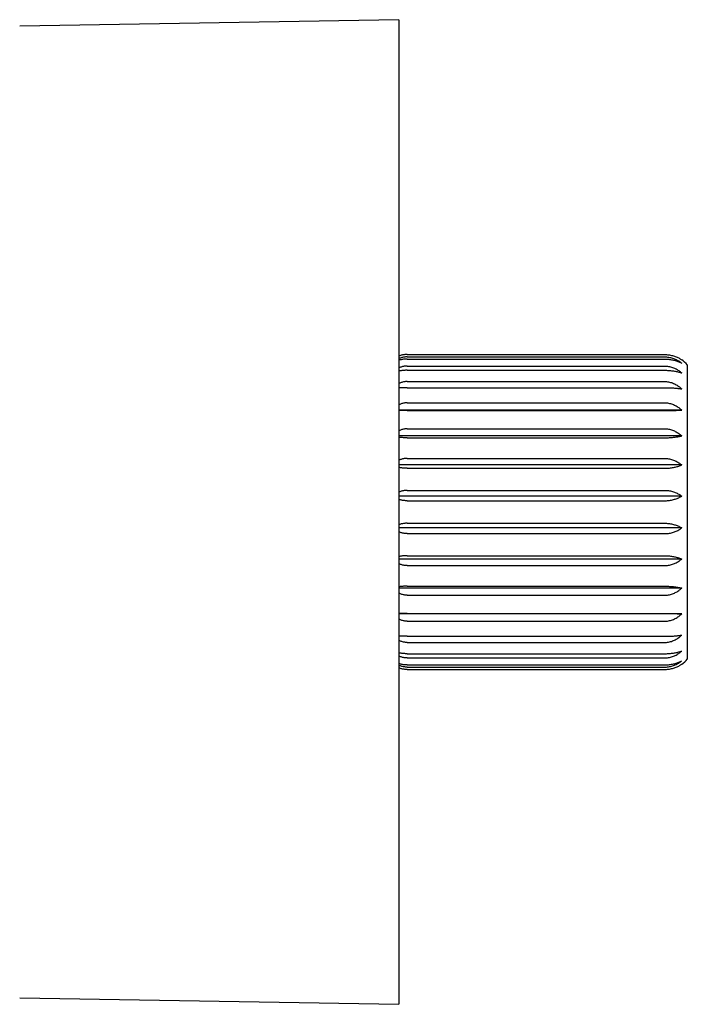
# Model space of a CAD drawing. Units: millimetres. Extents: x 8 to 743, y 12 to 464.
# Drawn here: x 112 to 156, y 399 to 464 of the extents above; entities that cross this region are included whole.
import ezdxf

# ---------------------------------------------------------------- set-up
doc = ezdxf.new("R2010")
doc.units = ezdxf.units.MM

msp = doc.modelspace()

# ---------------------------------------------------------------- linework, layer by layer
at = {"color": 7, "linetype": 'Continuous', "lineweight": 30}
for p, q in [((136.68, 464.333), (111.646, 463.916)), ((136.68, 464.333), (136.68, 462.248)), ((136.68, 462.248), (136.68, 399.333)), ((137.23, 442.228), (154.23, 442.228)), ((137.23, 442.072), (154.23, 442.072)), ((137.23, 441.929), (154.23, 441.929)), ((137.23, 441.469), (154.23, 441.469)), ((155.73, 441.556), (155.73, 422.111)), ((137.23, 441.189), (154.23, 441.189)), ((137.23, 440.445), (154.23, 440.445)), ((137.23, 440.04), (154.23, 440.04)), ((137.23, 439.044), (154.23, 439.044)), ((155.36, 438.558), (136.68, 438.558)), ((137.23, 438.533), (154.23, 438.533)), ((155.36, 436.858), (136.68, 436.858)), ((137.23, 437.329), (154.23, 437.329)), ((137.23, 436.732), (154.23, 436.732)), ((155.36, 434.939), (136.68, 434.939)), ((137.23, 435.373), (154.23, 435.373)), ((137.23, 434.718), (154.23, 434.718)), ((137.23, 433.262), (154.23, 433.262)), ((155.36, 432.884), (136.68, 432.884)), ((137.23, 432.578), (154.23, 432.578)), ((137.23, 431.089), (154.23, 431.089)), ((155.36, 430.783), (136.68, 430.783)), ((137.23, 430.405), (154.23, 430.405)), ((155.36, 428.728), (136.68, 428.728)), ((137.23, 428.949), (154.23, 428.949)), ((137.23, 428.294), (154.23, 428.294)), ((155.36, 426.808), (136.68, 426.808)), ((137.23, 426.934), (154.23, 426.934)), ((137.23, 426.338), (154.23, 426.338)), ((155.36, 425.109), (136.68, 425.109)), ((137.23, 425.134), (154.23, 425.134)), ((137.23, 424.622), (154.23, 424.622)), ((137.23, 423.627), (154.23, 423.627)), ((137.23, 423.222), (154.23, 423.222)), ((137.23, 422.478), (154.23, 422.478)), ((137.23, 422.198), (154.23, 422.198)), ((137.23, 421.738), (154.23, 421.738)), ((137.23, 421.595), (154.23, 421.595)), ((137.23, 421.439), (154.23, 421.439)), ((111.646, 399.751), (136.68, 399.333))]:
    msp.add_line(p, q, dxfattribs=at)
for centre, start, end in [((154.23, 440.233), 41.40962, 55.62644), ((154.23, 423.433), 304.40651, 318.59038)]:
    msp.add_arc(centre, 2, start, end, dxfattribs=at)
for points, knots in [([(137.23, 442.228), (137.197, 442.227), (137.13, 442.226), (137.031, 442.216), (136.931, 442.2), (136.835, 442.177), (136.75, 442.153), (136.701, 442.133), (136.68, 442.125)], [0, 0, 0, 0, 0.172406, 0.346231, 0.524446, 0.70412, 0.876497, 1, 1, 1, 1]), ([(137.23, 442.072), (137.197, 442.071), (137.13, 442.07), (137.03, 442.058), (136.931, 442.039), (136.834, 442.012), (136.75, 441.983), (136.7, 441.96), (136.68, 441.951)], [0, 0, 0, 0, 0.173113, 0.346232, 0.525169, 0.70412, 0.877063, 1, 1, 1, 1]), ([(154.23, 442.228), (154.274, 442.227), (154.362, 442.225), (154.494, 442.212), (154.626, 442.191), (154.755, 442.161), (154.878, 442.124), (154.996, 442.08), (155.11, 442.03), (155.208, 441.979), (155.291, 441.929), (155.337, 441.899), (155.36, 441.883)], [0, 0, 0, 0, 0.104304, 0.20946, 0.317256, 0.425932, 0.530219, 0.635203, 0.742212, 0.849849, 0.924835, 1, 1, 1, 1]), ([(154.23, 442.072), (154.274, 442.071), (154.362, 442.069), (154.494, 442.054), (154.626, 442.028), (154.755, 441.993), (154.878, 441.949), (154.996, 441.897), (155.11, 441.837), (155.208, 441.777), (155.291, 441.718), (155.337, 441.682), (155.36, 441.664)], [0, 0, 0, 0, 0.104728, 0.209459, 0.317691, 0.425931, 0.530562, 0.635202, 0.74252, 0.849848, 0.924835, 1, 1, 1, 1]), ([(137.23, 441.929), (137.197, 441.929), (137.13, 441.928), (137.03, 441.92), (136.931, 441.907), (136.834, 441.89), (136.75, 441.871), (136.7, 441.856), (136.68, 441.85)], [0, 0, 0, 0, 0.173113, 0.346232, 0.525169, 0.70412, 0.877063, 1, 1, 1, 1]), ([(137.23, 441.469), (137.197, 441.468), (137.13, 441.467), (137.03, 441.453), (136.931, 441.432), (136.834, 441.402), (136.75, 441.37), (136.7, 441.345), (136.68, 441.334)], [0, 0, 0, 0, 0.173113, 0.346232, 0.525169, 0.70412, 0.877063, 1, 1, 1, 1]), ([(154.23, 441.929), (154.274, 441.928), (154.362, 441.927), (154.494, 441.917), (154.626, 441.9), (154.755, 441.878), (154.878, 441.849), (154.996, 441.816), (155.11, 441.777), (155.208, 441.737), (155.291, 441.699), (155.337, 441.676), (155.36, 441.664)], [0, 0, 0, 0, 0.104728, 0.209459, 0.317691, 0.425931, 0.530562, 0.635202, 0.74252, 0.849848, 0.924835, 1, 1, 1, 1]), ([(154.23, 441.469), (154.274, 441.468), (154.362, 441.466), (154.494, 441.448), (154.626, 441.42), (154.755, 441.381), (154.878, 441.332), (154.996, 441.275), (155.11, 441.208), (155.208, 441.14), (155.291, 441.075), (155.337, 441.035), (155.36, 441.015)], [0, 0, 0, 0, 0.104728, 0.209459, 0.317691, 0.425931, 0.530562, 0.635202, 0.74252, 0.849848, 0.924835, 1, 1, 1, 1]), ([(137.23, 441.189), (137.197, 441.189), (137.13, 441.188), (137.03, 441.183), (136.931, 441.175), (136.834, 441.163), (136.75, 441.151), (136.7, 441.141), (136.68, 441.137)], [0, 0, 0, 0, 0.173113, 0.346232, 0.525169, 0.70412, 0.877063, 1, 1, 1, 1]), ([(154.23, 441.189), (154.274, 441.189), (154.362, 441.188), (154.494, 441.181), (154.626, 441.17), (154.755, 441.155), (154.878, 441.137), (154.996, 441.114), (155.11, 441.089), (155.208, 441.063), (155.291, 441.038), (155.337, 441.022), (155.36, 441.015)], [0, 0, 0, 0, 0.104728, 0.209459, 0.317691, 0.425931, 0.530562, 0.635202, 0.74252, 0.849848, 0.924835, 1, 1, 1, 1]), ([(137.23, 440.445), (137.197, 440.444), (137.13, 440.442), (137.03, 440.428), (136.931, 440.406), (136.834, 440.374), (136.75, 440.34), (136.7, 440.313), (136.68, 440.302)], [0, 0, 0, 0, 0.173113, 0.346232, 0.525169, 0.70412, 0.877063, 1, 1, 1, 1]), ([(154.23, 440.445), (154.274, 440.444), (154.362, 440.442), (154.494, 440.423), (154.626, 440.393), (154.755, 440.352), (154.878, 440.3), (154.996, 440.239), (155.11, 440.169), (155.208, 440.097), (155.291, 440.028), (155.337, 439.985), (155.36, 439.964)], [0, 0, 0, 0, 0.104728, 0.209459, 0.317691, 0.425931, 0.530562, 0.635202, 0.74252, 0.849848, 0.924835, 1, 1, 1, 1]), ([(137.23, 440.04), (137.197, 440.04), (137.13, 440.04), (137.03, 440.038), (136.931, 440.034), (136.834, 440.029), (136.75, 440.024), (136.7, 440.019), (136.68, 440.018)], [0, 0, 0, 0, 0.173113, 0.346232, 0.525169, 0.70412, 0.877063, 1, 1, 1, 1]), ([(154.23, 440.04), (154.274, 440.04), (154.362, 440.04), (154.494, 440.037), (154.626, 440.032), (154.755, 440.025), (154.878, 440.017), (154.996, 440.008), (155.11, 439.996), (155.208, 439.985), (155.291, 439.974), (155.337, 439.967), (155.36, 439.964)], [0, 0, 0, 0, 0.104728, 0.209459, 0.317691, 0.425931, 0.530562, 0.635202, 0.74252, 0.849848, 0.924835, 1, 1, 1, 1]), ([(137.23, 439.044), (137.197, 439.044), (137.13, 439.042), (137.03, 439.028), (136.931, 439.005), (136.834, 438.973), (136.75, 438.938), (136.7, 438.911), (136.68, 438.9)], [0, 0, 0, 0, 0.173113, 0.346232, 0.525169, 0.70412, 0.877063, 1, 1, 1, 1]), ([(154.23, 439.044), (154.274, 439.043), (154.362, 439.041), (154.494, 439.022), (154.626, 438.992), (154.755, 438.95), (154.878, 438.898), (154.996, 438.836), (155.11, 438.765), (155.208, 438.692), (155.291, 438.623), (155.337, 438.58), (155.36, 438.558)], [0, 0, 0, 0, 0.104728, 0.209459, 0.317691, 0.425931, 0.530562, 0.635202, 0.74252, 0.849848, 0.924835, 1, 1, 1, 1]), ([(137.23, 438.533), (137.197, 438.533), (137.13, 438.533), (137.03, 438.534), (136.931, 438.535), (136.834, 438.536), (136.75, 438.538), (136.7, 438.54), (136.68, 438.54)], [0, 0, 0, 0, 0.173113, 0.346232, 0.525169, 0.70412, 0.877063, 1, 1, 1, 1]), ([(154.23, 438.533), (154.274, 438.533), (154.362, 438.533), (154.494, 438.534), (154.626, 438.535), (154.755, 438.538), (154.878, 438.54), (154.996, 438.544), (155.11, 438.547), (155.208, 438.551), (155.291, 438.555), (155.337, 438.557), (155.36, 438.558)], [0, 0, 0, 0, 0.104728, 0.209459, 0.317691, 0.425931, 0.530562, 0.635202, 0.74252, 0.849848, 0.924835, 1, 1, 1, 1]), ([(137.23, 437.329), (137.197, 437.328), (137.13, 437.326), (137.03, 437.313), (136.931, 437.291), (136.834, 437.26), (136.75, 437.226), (136.7, 437.2), (136.68, 437.189)], [0, 0, 0, 0, 0.173113, 0.346232, 0.525169, 0.70412, 0.877063, 1, 1, 1, 1]), ([(154.23, 437.329), (154.274, 437.328), (154.362, 437.325), (154.494, 437.307), (154.626, 437.278), (154.755, 437.238), (154.878, 437.187), (154.996, 437.127), (155.11, 437.058), (155.208, 436.988), (155.291, 436.921), (155.337, 436.879), (155.36, 436.858)], [0, 0, 0, 0, 0.1047284, 0.2094595, 0.3176913, 0.425931, 0.5305619, 0.6352019, 0.7425199, 0.8498483, 0.924835, 1, 1, 1, 1]), ([(154.23, 436.732), (154.274, 436.733), (154.362, 436.733), (154.494, 436.738), (154.626, 436.746), (154.755, 436.757), (154.878, 436.77), (154.996, 436.786), (155.11, 436.805), (155.208, 436.824), (155.291, 436.842), (155.337, 436.853), (155.36, 436.858)], [0, 0, 0, 0, 0.104728, 0.209459, 0.317691, 0.425931, 0.530562, 0.635202, 0.74252, 0.849848, 0.924835, 1, 1, 1, 1]), ([(137.23, 436.732), (137.197, 436.733), (137.13, 436.733), (137.03, 436.737), (136.931, 436.743), (136.834, 436.751), (136.75, 436.76), (136.7, 436.767), (136.68, 436.77)], [0, 0, 0, 0, 0.173113, 0.346232, 0.525169, 0.70412, 0.877063, 1, 1, 1, 1]), ([(137.23, 435.373), (137.197, 435.372), (137.13, 435.371), (137.03, 435.358), (136.931, 435.338), (136.834, 435.309), (136.75, 435.278), (136.7, 435.254), (136.68, 435.244)], [0, 0, 0, 0, 0.173113, 0.346232, 0.525169, 0.70412, 0.877063, 1, 1, 1, 1]), ([(154.23, 435.373), (154.274, 435.372), (154.362, 435.37), (154.494, 435.353), (154.626, 435.326), (154.755, 435.289), (154.878, 435.242), (154.996, 435.187), (155.11, 435.124), (155.208, 435.059), (155.291, 434.997), (155.337, 434.958), (155.36, 434.939)], [0, 0, 0, 0, 0.104728, 0.209459, 0.317691, 0.425931, 0.530562, 0.635202, 0.74252, 0.849848, 0.924835, 1, 1, 1, 1]), ([(154.23, 434.718), (154.274, 434.719), (154.362, 434.72), (154.494, 434.728), (154.626, 434.742), (154.755, 434.761), (154.878, 434.785), (154.996, 434.813), (155.11, 434.845), (155.208, 434.878), (155.291, 434.91), (155.337, 434.929), (155.36, 434.939)], [0, 0, 0, 0, 0.104728, 0.209459, 0.317691, 0.425931, 0.530562, 0.635202, 0.74252, 0.849848, 0.924835, 1, 1, 1, 1]), ([(137.23, 434.718), (137.197, 434.718), (137.13, 434.719), (137.03, 434.726), (136.931, 434.736), (136.834, 434.75), (136.75, 434.766), (136.7, 434.779), (136.68, 434.784)], [0, 0, 0, 0, 0.173113, 0.346232, 0.525169, 0.70412, 0.877063, 1, 1, 1, 1]), ([(137.23, 433.262), (137.197, 433.262), (137.13, 433.26), (137.03, 433.249), (136.931, 433.232), (136.834, 433.207), (136.75, 433.18), (136.7, 433.159), (136.68, 433.15)], [0, 0, 0, 0, 0.173113, 0.346232, 0.525169, 0.70412, 0.877063, 1, 1, 1, 1]), ([(154.23, 433.262), (154.274, 433.261), (154.362, 433.26), (154.494, 433.245), (154.626, 433.222), (154.755, 433.189), (154.878, 433.148), (154.996, 433.1), (155.11, 433.045), (155.208, 432.988), (155.291, 432.934), (155.337, 432.901), (155.36, 432.884)], [0, 0, 0, 0, 0.104728, 0.209459, 0.317691, 0.425931, 0.530562, 0.635202, 0.74252, 0.849848, 0.924835, 1, 1, 1, 1]), ([(137.23, 432.578), (137.197, 432.578), (137.13, 432.579), (137.03, 432.588), (136.931, 432.602), (136.834, 432.622), (136.75, 432.644), (136.7, 432.661), (136.68, 432.669)], [0, 0, 0, 0, 0.173113, 0.346232, 0.525169, 0.70412, 0.877063, 1, 1, 1, 1]), ([(154.23, 432.578), (154.274, 432.578), (154.362, 432.58), (154.494, 432.591), (154.626, 432.61), (154.755, 432.637), (154.878, 432.67), (154.996, 432.709), (155.11, 432.754), (155.208, 432.799), (155.291, 432.843), (155.337, 432.87), (155.36, 432.884)], [0, 0, 0, 0, 0.104728, 0.209459, 0.317691, 0.425931, 0.530562, 0.635202, 0.74252, 0.849848, 0.924835, 1, 1, 1, 1]), ([(137.23, 431.089), (137.197, 431.089), (137.13, 431.088), (137.03, 431.079), (136.931, 431.064), (136.834, 431.044), (136.75, 431.022), (136.7, 431.005), (136.68, 430.998)], [0, 0, 0, 0, 0.173113, 0.346232, 0.525169, 0.70412, 0.877063, 1, 1, 1, 1]), ([(154.23, 431.089), (154.274, 431.089), (154.362, 431.087), (154.494, 431.075), (154.626, 431.056), (154.755, 431.03), (154.878, 430.997), (154.996, 430.958), (155.11, 430.913), (155.208, 430.868), (155.291, 430.824), (155.337, 430.797), (155.36, 430.783)], [0, 0, 0, 0, 0.104728, 0.209459, 0.317691, 0.425931, 0.530562, 0.635202, 0.74252, 0.849848, 0.924835, 1, 1, 1, 1]), ([(137.23, 430.405), (137.197, 430.405), (137.13, 430.407), (137.03, 430.418), (136.931, 430.435), (136.834, 430.46), (136.75, 430.487), (136.7, 430.508), (136.68, 430.517)], [0, 0, 0, 0, 0.1731135, 0.3462315, 0.5251689, 0.7041201, 0.8770628, 1, 1, 1, 1]), ([(154.23, 430.405), (154.274, 430.405), (154.362, 430.407), (154.494, 430.422), (154.626, 430.445), (154.755, 430.478), (154.878, 430.518), (154.996, 430.566), (155.11, 430.622), (155.208, 430.678), (155.291, 430.732), (155.337, 430.766), (155.36, 430.783)], [0, 0, 0, 0, 0.104728, 0.209459, 0.317691, 0.425931, 0.530562, 0.635202, 0.74252, 0.849848, 0.924835, 1, 1, 1, 1]), ([(137.23, 428.949), (137.197, 428.948), (137.13, 428.948), (137.03, 428.941), (136.931, 428.931), (136.834, 428.916), (136.75, 428.901), (136.7, 428.888), (136.68, 428.883)], [0, 0, 0, 0, 0.173113, 0.346232, 0.525169, 0.70412, 0.877063, 1, 1, 1, 1]), ([(137.23, 428.294), (137.197, 428.295), (137.13, 428.296), (137.03, 428.309), (136.931, 428.329), (136.834, 428.358), (136.75, 428.389), (136.7, 428.413), (136.68, 428.423)], [0, 0, 0, 0, 0.173113, 0.346232, 0.525169, 0.70412, 0.877063, 1, 1, 1, 1]), ([(154.23, 428.949), (154.274, 428.948), (154.362, 428.947), (154.494, 428.939), (154.626, 428.925), (154.755, 428.906), (154.878, 428.882), (154.996, 428.854), (155.11, 428.822), (155.208, 428.789), (155.291, 428.757), (155.337, 428.738), (155.36, 428.728)], [0, 0, 0, 0, 0.104728, 0.209459, 0.317691, 0.425931, 0.530562, 0.635202, 0.74252, 0.849848, 0.924835, 1, 1, 1, 1]), ([(154.23, 428.294), (154.274, 428.295), (154.362, 428.297), (154.494, 428.314), (154.626, 428.341), (154.755, 428.378), (154.878, 428.425), (154.996, 428.48), (155.11, 428.543), (155.208, 428.608), (155.291, 428.67), (155.337, 428.708), (155.36, 428.728)], [0, 0, 0, 0, 0.104728, 0.209459, 0.317691, 0.425931, 0.530562, 0.635202, 0.74252, 0.849848, 0.924835, 1, 1, 1, 1]), ([(137.23, 426.934), (137.198, 426.934), (137.134, 426.934), (137.038, 426.93), (136.943, 426.925), (136.851, 426.918), (136.763, 426.908), (136.707, 426.901), (136.68, 426.897), (136.68, 426.897)], [0, 0, 0, 0, 0.166443, 0.332889, 0.504493, 0.676109, 0.83685, 0.998534, 1, 1, 1, 1]), ([(137.23, 426.338), (137.197, 426.339), (137.13, 426.341), (137.03, 426.354), (136.931, 426.376), (136.834, 426.407), (136.75, 426.441), (136.7, 426.467), (136.68, 426.478)], [0, 0, 0, 0, 0.173113, 0.346232, 0.525169, 0.70412, 0.877063, 1, 1, 1, 1]), ([(154.23, 426.934), (154.272, 426.934), (154.356, 426.934), (154.482, 426.929), (154.607, 426.922), (154.713, 426.914), (154.799, 426.905), (154.875, 426.897), (154.956, 426.886), (155.042, 426.873), (155.126, 426.859), (155.207, 426.843), (155.286, 426.827), (155.335, 426.814), (155.36, 426.808)], [0, 0, 0, 0, 0.099648, 0.199298, 0.301958, 0.404624, 0.463001, 0.521504, 0.600066, 0.678701, 0.757273, 0.838157, 0.919105, 1, 1, 1, 1]), ([(154.23, 426.338), (154.274, 426.339), (154.362, 426.341), (154.494, 426.36), (154.626, 426.389), (154.755, 426.429), (154.878, 426.48), (154.996, 426.539), (155.11, 426.608), (155.208, 426.679), (155.291, 426.746), (155.337, 426.787), (155.36, 426.808)], [0, 0, 0, 0, 0.104728, 0.209459, 0.317691, 0.425931, 0.530562, 0.635202, 0.74252, 0.849848, 0.924835, 1, 1, 1, 1]), ([(137.23, 425.134), (137.197, 425.134), (137.13, 425.134), (137.03, 425.133), (136.931, 425.132), (136.834, 425.13), (136.75, 425.129), (136.7, 425.127), (136.68, 425.127)], [0, 0, 0, 0, 0.173113, 0.346232, 0.525169, 0.70412, 0.877063, 1, 1, 1, 1]), ([(154.23, 425.134), (154.274, 425.134), (154.362, 425.134), (154.494, 425.133), (154.626, 425.131), (154.755, 425.129), (154.878, 425.126), (154.996, 425.123), (155.11, 425.12), (155.208, 425.116), (155.291, 425.112), (155.337, 425.11), (155.36, 425.109)], [0, 0, 0, 0, 0.1047284, 0.2094595, 0.3176913, 0.425931, 0.5305619, 0.6352019, 0.7425199, 0.8498483, 0.924835, 1, 1, 1, 1]), ([(154.23, 424.622), (154.274, 424.624), (154.362, 424.626), (154.494, 424.645), (154.626, 424.675), (154.755, 424.717), (154.878, 424.769), (154.996, 424.831), (155.11, 424.902), (155.208, 424.974), (155.291, 425.044), (155.337, 425.087), (155.36, 425.109)], [0, 0, 0, 0, 0.104728, 0.209459, 0.317691, 0.425931, 0.530562, 0.635202, 0.74252, 0.849848, 0.924835, 1, 1, 1, 1]), ([(137.23, 424.622), (137.197, 424.623), (137.13, 424.625), (137.03, 424.639), (136.931, 424.662), (136.834, 424.694), (136.75, 424.729), (136.7, 424.756), (136.68, 424.767)], [0, 0, 0, 0, 0.173113, 0.346232, 0.525169, 0.70412, 0.877063, 1, 1, 1, 1]), ([(137.23, 423.627), (137.197, 423.627), (137.13, 423.627), (137.03, 423.629), (136.931, 423.633), (136.834, 423.638), (136.75, 423.643), (136.7, 423.648), (136.68, 423.649)], [0, 0, 0, 0, 0.173113, 0.346232, 0.525169, 0.70412, 0.877063, 1, 1, 1, 1]), ([(137.23, 423.222), (137.197, 423.223), (137.13, 423.225), (137.03, 423.238), (136.931, 423.261), (136.834, 423.292), (136.75, 423.327), (136.7, 423.354), (136.68, 423.365)], [0, 0, 0, 0, 0.1731135, 0.3462315, 0.5251689, 0.7041201, 0.8770628, 1, 1, 1, 1]), ([(154.23, 423.222), (154.274, 423.223), (154.362, 423.225), (154.494, 423.244), (154.626, 423.274), (154.755, 423.315), (154.878, 423.367), (154.996, 423.428), (155.11, 423.498), (155.208, 423.57), (155.291, 423.639), (155.337, 423.681), (155.36, 423.703)], [0, 0, 0, 0, 0.104728, 0.209459, 0.317691, 0.425931, 0.530562, 0.635202, 0.74252, 0.849848, 0.924835, 1, 1, 1, 1]), ([(154.23, 423.627), (154.274, 423.627), (154.362, 423.627), (154.494, 423.63), (154.626, 423.635), (154.755, 423.641), (154.878, 423.65), (154.996, 423.659), (155.11, 423.67), (155.208, 423.682), (155.291, 423.693), (155.337, 423.699), (155.36, 423.703)], [0, 0, 0, 0, 0.104728, 0.209459, 0.317691, 0.425931, 0.530562, 0.635202, 0.74252, 0.849848, 0.924835, 1, 1, 1, 1]), ([(137.23, 422.478), (137.197, 422.478), (137.13, 422.479), (137.03, 422.484), (136.931, 422.492), (136.834, 422.503), (136.75, 422.516), (136.7, 422.526), (136.68, 422.53)], [0, 0, 0, 0, 0.173113, 0.346232, 0.525169, 0.70412, 0.877063, 1, 1, 1, 1]), ([(154.23, 422.198), (154.274, 422.199), (154.362, 422.201), (154.494, 422.218), (154.626, 422.247), (154.755, 422.286), (154.878, 422.335), (154.996, 422.392), (155.11, 422.459), (155.208, 422.527), (155.291, 422.592), (155.337, 422.632), (155.36, 422.652)], [0, 0, 0, 0, 0.104728, 0.209459, 0.317691, 0.425931, 0.530562, 0.635202, 0.74252, 0.849848, 0.924835, 1, 1, 1, 1]), ([(154.23, 422.478), (154.274, 422.478), (154.362, 422.479), (154.494, 422.486), (154.626, 422.497), (154.755, 422.512), (154.878, 422.53), (154.996, 422.552), (155.11, 422.578), (155.208, 422.604), (155.291, 422.629), (155.337, 422.645), (155.36, 422.652)], [0, 0, 0, 0, 0.104728, 0.209459, 0.317691, 0.425931, 0.530562, 0.635202, 0.74252, 0.849848, 0.924835, 1, 1, 1, 1]), ([(137.23, 422.198), (137.197, 422.199), (137.13, 422.2), (137.03, 422.213), (136.931, 422.235), (136.834, 422.264), (136.75, 422.297), (136.7, 422.322), (136.68, 422.333)], [0, 0, 0, 0, 0.173113, 0.346232, 0.525169, 0.70412, 0.877063, 1, 1, 1, 1]), ([(154.23, 421.595), (154.274, 421.596), (154.362, 421.598), (154.494, 421.613), (154.626, 421.639), (154.755, 421.674), (154.878, 421.718), (154.996, 421.769), (155.11, 421.829), (155.208, 421.89), (155.291, 421.949), (155.337, 421.985), (155.36, 422.003)], [0, 0, 0, 0, 0.104728, 0.209459, 0.317691, 0.425931, 0.530562, 0.635202, 0.74252, 0.849848, 0.924835, 1, 1, 1, 1]), ([(154.23, 421.738), (154.274, 421.738), (154.362, 421.74), (154.494, 421.75), (154.626, 421.766), (154.755, 421.789), (154.878, 421.818), (154.996, 421.851), (155.11, 421.89), (155.208, 421.93), (155.291, 421.968), (155.337, 421.991), (155.36, 422.003)], [0, 0, 0, 0, 0.104728, 0.209459, 0.317691, 0.425931, 0.530562, 0.635202, 0.74252, 0.849848, 0.924835, 1, 1, 1, 1]), ([(137.23, 421.738), (137.197, 421.738), (137.13, 421.739), (137.03, 421.747), (136.931, 421.759), (136.834, 421.777), (136.75, 421.796), (136.7, 421.811), (136.68, 421.817)], [0, 0, 0, 0, 0.173113, 0.346232, 0.525169, 0.70412, 0.877063, 1, 1, 1, 1]), ([(137.23, 421.595), (137.197, 421.595), (137.13, 421.597), (137.03, 421.609), (136.931, 421.628), (136.834, 421.655), (136.75, 421.684), (136.7, 421.707), (136.68, 421.716)], [0, 0, 0, 0, 0.173113, 0.346232, 0.525169, 0.70412, 0.877063, 1, 1, 1, 1]), ([(137.23, 421.439), (137.197, 421.44), (137.13, 421.441), (137.031, 421.451), (136.931, 421.467), (136.835, 421.49), (136.75, 421.514), (136.701, 421.533), (136.68, 421.541)], [0, 0, 0, 0, 0.1724063, 0.3462313, 0.524446, 0.7041195, 0.876497, 1, 1, 1, 1]), ([(154.23, 421.439), (154.274, 421.44), (154.362, 421.442), (154.494, 421.455), (154.626, 421.476), (154.755, 421.506), (154.878, 421.543), (154.996, 421.586), (155.11, 421.637), (155.208, 421.688), (155.291, 421.737), (155.337, 421.768), (155.36, 421.783)], [0, 0, 0, 0, 0.104304, 0.20946, 0.317256, 0.425932, 0.530219, 0.635203, 0.742212, 0.849849, 0.924835, 1, 1, 1, 1])]:
    msp.add_open_spline(points, degree=3, knots=knots, dxfattribs=at)

doc.saveas('drawing.dxf')
